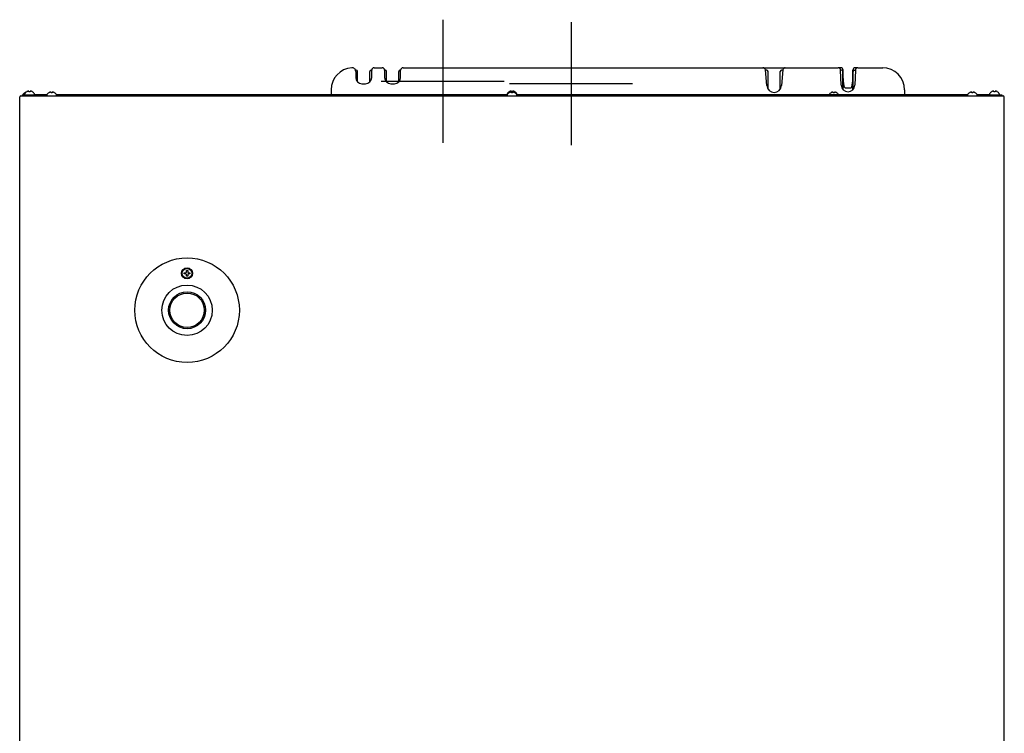
# Model space of a CAD drawing. Units: millimetres. Extents: x -4975 to 152, y 4191 to 7264.
# Drawn here: x -2086 to -1286, y 4771 to 5350 of the extents above; entities that cross this region are included whole.
import ezdxf

# ---------------------------------------------------------------- set-up
doc = ezdxf.new("R2010")
doc.units = ezdxf.units.MM
doc.header["$LTSCALE"] = 346.5
doc.layers.get('0').update_dxf_attribs({"linetype": 'CONTINUOUS'})
doc.layers.add('ASSI', color=7, linetype='CONTINUOUS')
doc.layers.add('GEOM', color=7, linetype='CONTINUOUS')

msp = doc.modelspace()

# ---------------------------------------------------------------- linework, layer by layer
at = {"color": 4}
for p, q in [((-1742.29, 5350.4), (-1742.29, 5250.4)), ((-1792.29, 5300.4), (-1692.29, 5300.4))]:
    msp.add_line(p, q, dxfattribs=at)
at = {"color": 1}
for p, q in [((-1638.04, 5348.46), (-1638.04, 5248.46)), ((-1688.04, 5298.46), (-1588.04, 5298.46))]:
    msp.add_line(p, q, dxfattribs=at)
at = {"color": 7, "linetype": 'Continuous'}
for p, q in [((-1812.54, 5309.4), (-1813.22, 5309.4)), ((-1811.54, 5299.83), (-1811.54, 5308.4)), ((-1801.54, 5299.83), (-1801.54, 5308.4)), ((-1800.04, 5309.4), (-1800.54, 5309.4)), ((-1789.45, 5309.71), (-1789.65, 5310.04)), ((-1788.04, 5300.27), (-1788.04, 5308.4)), ((-1778.04, 5300.27), (-1778.04, 5308.4)), ((-1777.01, 5309.44), (-1777.21, 5309.38)), ((-1482.12, 5311.4), (-1463.96, 5311.4)), ((-1479.02, 5296.87), (-1480.13, 5309.57)), ((-1479.04, 5309.4), (-1480.11, 5309.4)), ((-1478.04, 5294.08), (-1478.04, 5308.4)), ((-1468.04, 5294.08), (-1468.04, 5308.4)), ((-1465.95, 5309.57), (-1467.06, 5296.87)), ((-1465.97, 5309.4), (-1467.04, 5309.4)), ((-1419.04, 5311.4), (-1421.04, 5311.4)), ((-1418.29, 5309.4), (-1419.07, 5309.4)), ((-1417.29, 5293.91), (-1417.29, 5308.4)), ((-1417.04, 5293.7), (-1417.04, 5309.4)), ((-1409.04, 5293.7), (-1409.04, 5309.4)), ((-1408.79, 5293.91), (-1408.79, 5308.4)), ((-1407.79, 5309.4), (-1407.01, 5309.4)), ((-1405.04, 5311.4), (-1407.04, 5311.4)), ((-1385.04, 5311.4), (-1384.78, 5311.4)), ((-1778.17, 5299.79), (-1778.32, 5299.61)), ((-2085.14, 5288.6), (-1286.94, 5288.6)), ((-2084.04, 5289.4), (-2084.04, 5288.6)), ((-2084.04, 5289.4), (-2064.04, 5289.4)), ((-2082.04, 5289.8), (-2082.04, 5290)), ((-2081.84, 5291.04), (-2081.84, 5291.08)), ((-2080.34, 5291.84), (-2080.34, 5291.88)), ((-2078.54, 5291.84), (-2078.54, 5292.39)), ((-2077.54, 5292.39), (-2077.54, 5291.84)), ((-2075.74, 5291.88), (-2075.74, 5291.84)), ((-2074.04, 5289.8), (-2074.04, 5290)), ((-2073.54, 5289.4), (-2073.54, 5288.6)), ((-2073.54, 5288.6), (-2073.54, 5289.4)), ((-2064.04, 5289.4), (-2073.54, 5289.4)), ((-2064.04, 5289), (-2064.04, 5289.2)), ((-2062.34, 5291.04), (-2062.34, 5291.08)), ((-2060.54, 5291.04), (-2060.54, 5291.59)), ((-2059.54, 5291.59), (-2059.54, 5291.04)), ((-2057.74, 5291.08), (-2057.74, 5291.04)), ((-1690.04, 5289.4), (-2056.04, 5289.4)), ((-1690.04, 5289.4), (-2056.04, 5289.4)), ((-2056.04, 5289), (-2056.04, 5289.2)), ((-1833.04, 5293.4), (-1833.04, 5289.4)), ((-1690.04, 5289.8), (-1690.04, 5290)), ((-1690.04, 5289), (-1690.04, 5289.2)), ((-1688.34, 5291.84), (-1688.34, 5291.88)), ((-1688.34, 5291.04), (-1688.34, 5291.08)), ((-1686.54, 5291.84), (-1686.54, 5292.39)), ((-1686.54, 5291.04), (-1686.54, 5291.59)), ((-1685.54, 5292.39), (-1685.54, 5291.84)), ((-1685.54, 5291.59), (-1685.54, 5291.04)), ((-1683.74, 5291.88), (-1683.74, 5291.84)), ((-1683.74, 5291.08), (-1683.74, 5291.04)), ((-1316.04, 5289.4), (-1682.04, 5289.4)), ((-1316.04, 5289.4), (-1682.04, 5289.4)), ((-1426.84, 5291.04), (-1426.84, 5291.08)), ((-1425.04, 5291.04), (-1425.04, 5291.59)), ((-1424.04, 5291.59), (-1424.04, 5291.04)), ((-1422.24, 5291.08), (-1422.24, 5291.04)), ((-1411.04, 5294.87), (-1415.04, 5294.87)), ((-1367.04, 5293.4), (-1367.04, 5289.4)), ((-1316.04, 5289), (-1316.04, 5289.2)), ((-1314.34, 5291.04), (-1314.34, 5291.08)), ((-1312.54, 5291.04), (-1312.54, 5291.59)), ((-1311.54, 5291.59), (-1311.54, 5291.04)), ((-1309.74, 5291.08), (-1309.74, 5291.04)), ((-1298.54, 5289.4), (-1308.04, 5289.4)), ((-1308.04, 5289.4), (-1288.04, 5289.4)), ((-1308.04, 5289), (-1308.04, 5289.2)), ((-1298.54, 5288.6), (-1298.54, 5289.4)), ((-1298.54, 5288.6), (-1298.54, 5289.4)), ((-1298.04, 5289.8), (-1298.04, 5290)), ((-1296.34, 5291.84), (-1296.34, 5291.88)), ((-1294.54, 5291.84), (-1294.54, 5292.39)), ((-1293.54, 5292.39), (-1293.54, 5291.84)), ((-1291.74, 5291.88), (-1291.74, 5291.84)), ((-1290.04, 5289.8), (-1290.04, 5290)), ((-1288.04, 5289.4), (-1288.04, 5288.6)), ((-2086.04, 4589.4), (-2086.04, 5287.8)), ((-1286.04, 4589.4), (-1286.04, 5287.8)), ((-1952.34, 5143.9), (-1952.34, 5144.9)), ((-1952.34, 5144.9), (-1951.04, 5144.9)), ((-1951.04, 5144.9), (-1950.54, 5145.4)), ((-1950.54, 5145.4), (-1950.54, 5146.7)), ((-1950.54, 5146.7), (-1949.54, 5146.7)), ((-1949.54, 5146.7), (-1949.54, 5145.4)), ((-1949.54, 5145.4), (-1949.04, 5144.9)), ((-1949.04, 5144.9), (-1947.74, 5144.9)), ((-1947.74, 5144.9), (-1947.74, 5143.9)), ((-1951.04, 5143.9), (-1952.34, 5143.9)), ((-1950.54, 5143.4), (-1951.04, 5143.9)), ((-1950.54, 5142.1), (-1950.54, 5143.4)), ((-1949.54, 5142.1), (-1950.54, 5142.1)), ((-1949.04, 5143.9), (-1949.54, 5143.4)), ((-1949.54, 5143.4), (-1949.54, 5142.1)), ((-1947.74, 5143.9), (-1949.04, 5143.9))]:
    msp.add_line(p, q, dxfattribs=at)
for points in [[(-1788.87, 5309.38), (-1789.12, 5309.46), (-1789.45, 5309.71)], [(-1776.44, 5310.03), (-1776.66, 5309.68), (-1777.01, 5309.44)], [(-1415.04, 5294.87), (-1415.1, 5294.87), (-1415.41, 5294.98), (-1415.64, 5295.2), (-1415.81, 5295.46), (-1415.93, 5295.72), (-1416.02, 5295.99), (-1416.1, 5296.35), (-1416.19, 5296.82), (-1416.28, 5297.34), (-1416.36, 5297.9), (-1416.43, 5298.48), (-1416.5, 5299.06), (-1416.57, 5299.65), (-1416.63, 5300.25), (-1416.68, 5300.85), (-1416.74, 5301.47), (-1416.79, 5302.12), (-1416.84, 5302.79), (-1416.89, 5303.47), (-1416.93, 5304.17), (-1416.97, 5304.88), (-1417, 5305.59), (-1417.02, 5306.29), (-1417.03, 5306.97), (-1417.04, 5307.62)], [(-1409.04, 5307.79), (-1409.04, 5307.41), (-1409.05, 5306.95), (-1409.06, 5306.46), (-1409.07, 5305.95), (-1409.09, 5305.43), (-1409.12, 5304.88), (-1409.14, 5304.33), (-1409.18, 5303.78), (-1409.21, 5303.23), (-1409.25, 5302.69), (-1409.3, 5302.17), (-1409.34, 5301.66), (-1409.38, 5301.17), (-1409.43, 5300.69), (-1409.48, 5300.25), (-1409.52, 5299.84), (-1409.57, 5299.45), (-1409.62, 5299.04), (-1409.67, 5298.61), (-1409.74, 5298.16), (-1409.8, 5297.7), (-1409.88, 5297.23), (-1409.95, 5296.8), (-1410.03, 5296.41), (-1410.1, 5296.06), (-1410.17, 5295.79), (-1410.24, 5295.59), (-1410.31, 5295.41), (-1410.42, 5295.22), (-1410.57, 5295.04), (-1410.8, 5294.91), (-1411.04, 5294.87)], [(-1787.67, 5299.49), (-1787.96, 5299.88), (-1788.04, 5300.27)], [(-1778.04, 5300.27), (-1778.05, 5300.15), (-1778.17, 5299.79)]]:
    msp.add_lwpolyline(points, dxfattribs=at)
for centre, radius, start, end in [((-1812.54, 5308.4), 1, 0, 90), ((-1800.54, 5308.4), 1, 90, 180), ((-1798.04, 5309.4), 2, 135.08064, 180), ((-1789.04, 5308.4), 1, 0, 80.25696), ((-1777.04, 5308.4), 1, 99.74284, 180), ((-1774.54, 5309.4), 2, 157.51416, 180), ((-1482.12, 5309.4), 2, 5, 90), ((-1479.04, 5308.4), 1, 0, 90), ((-1467.04, 5308.4), 1, 90, 180), ((-1463.96, 5309.4), 2, 90, 175), ((-1419.04, 5309.4), 2, 0, 90), ((-1418.29, 5308.4), 1, 0, 90), ((-1407.04, 5309.4), 2, 90, 180), ((-1407.79, 5308.4), 1, 90, 180), ((-1385.04, 5293.4), 18, 0, 90), ((-1384.78, 5309.4), 2, 89.05113, 92.33651), ((-1473.04, 5297.4), 6, 185, 355), ((-2085.14, 5287.7), 0.9, 90, 173.66587), ((-2079.34, 5286.98), 4.8, 121.37271, 149.69882), ((-2081.64, 5290), 0.4, 149.69882, 180), ((-2081.64, 5289.8), 0.4, 180, 210), ((-2077.84, 5287.78), 4.8, 121.37271, 149.69882), ((-2079.35, 5286.99), 4.75, 118.9687, 121.53408), ((-2079.36, 5286.99), 4.75, 118.00738, 118.96837), ((-2079.36, 5287), 4.75, 116.68125, 118.00741), ((-2079.36, 5287), 4.74, 115.54022, 116.6812), ((-2079.36, 5287), 4.74, 114.57218, 115.5402), ((-2079.36, 5287.01), 4.73, 113.31747, 114.5722), ((-2079.37, 5287.01), 4.73, 112.54738, 113.31738), ((-2079.37, 5287.02), 4.72, 111.00254, 112.54756), ((-2079.37, 5287.03), 4.72, 110.5181, 111.00225), ((-2079.37, 5287.04), 4.7, 108.46559, 110.51874), ((-2079.38, 5287.05), 4.69, 107.44833, 108.46501), ((-2077.85, 5287.79), 4.75, 118.9687, 121.53408), ((-2077.86, 5287.79), 4.75, 118.00738, 118.96837), ((-2077.86, 5287.8), 4.75, 116.68125, 118.00741), ((-2077.86, 5287.8), 4.74, 115.54022, 116.6812), ((-2077.86, 5287.8), 4.74, 114.57218, 115.5402), ((-2077.86, 5287.81), 4.73, 113.31747, 114.5722), ((-2077.87, 5287.81), 4.73, 112.54738, 113.31738), ((-2077.87, 5287.82), 4.72, 111.00254, 112.54756), ((-2077.87, 5287.83), 4.72, 110.5181, 111.00225), ((-2077.87, 5287.84), 4.7, 108.46559, 110.51874), ((-2077.88, 5287.85), 4.68, 107.37727, 108.46505), ((-2077.89, 5287.87), 4.67, 106.39488, 107.37721), ((-2077.89, 5287.9), 4.64, 104.31758, 106.39637), ((-2078.79, 5290.4), 2.01, 95.2585, 97.27409), ((-2078.79, 5290.42), 1.98, 94.60089, 95.25577), ((-2078.79, 5290.44), 1.97, 93.21665, 94.6016), ((-2078.79, 5290.45), 1.96, 92.37651, 93.21588), ((-2078.79, 5290.45), 1.95, 91.15446, 92.37669), ((-2078.79, 5290.46), 1.95, 89.07411, 91.15407), ((-2078.79, 5290.46), 1.95, 88.00369, 89.07382), ((-2078.79, 5290.45), 1.96, 86.97715, 88.00366), ((-2078.79, 5290.44), 1.97, 85.71404, 86.97664), ((-2078.79, 5290.43), 1.98, 84.86273, 85.7144), ((-2078.8, 5290.4), 2.01, 82.72561, 84.85983), ((-2078.04, 5288.08), 3.8, 82.43512, 97.56488), ((-2077.29, 5290.4), 2.01, 95.14015, 97.27441), ((-2077.29, 5290.43), 1.98, 94.28564, 95.13722), ((-2077.29, 5290.44), 1.97, 93.0233, 94.28602), ((-2077.29, 5290.45), 1.96, 91.99641, 93.02279), ((-2077.29, 5290.46), 1.95, 90.92611, 91.99638), ((-2077.29, 5290.46), 1.95, 88.84587, 90.92582), ((-2077.29, 5290.45), 1.96, 87.62337, 88.84548), ((-2077.29, 5290.45), 1.96, 86.78408, 87.62353), ((-2077.29, 5290.44), 1.97, 85.39843, 86.78331), ((-2077.29, 5290.42), 1.98, 84.74422, 85.39913), ((-2077.3, 5290.4), 2.01, 82.72591, 84.7415), ((-2078.19, 5287.9), 4.64, 73.60363, 75.68242), ((-2078.2, 5287.87), 4.67, 72.62279, 73.60512), ((-2078.2, 5287.85), 4.68, 71.53495, 72.62273), ((-2078.21, 5287.84), 4.7, 69.48126, 71.53441), ((-2078.21, 5287.83), 4.72, 68.99775, 69.4819), ((-2078.21, 5287.82), 4.72, 67.45244, 68.99746), ((-2078.22, 5287.81), 4.73, 66.68262, 67.45262), ((-2078.22, 5287.81), 4.73, 65.4278, 66.68253), ((-2078.22, 5287.8), 4.74, 64.45979, 65.42782), ((-2078.22, 5287.8), 4.74, 63.3188, 64.45978), ((-2078.22, 5287.8), 4.75, 61.99259, 63.31875), ((-2078.23, 5287.79), 4.75, 61.03163, 61.99262), ((-2078.23, 5287.79), 4.75, 58.46592, 61.0313), ((-2078.24, 5287.78), 4.8, 30.30118, 58.62729), ((-2074.44, 5290), 0.4, 0, 30.30118), ((-2063.64, 5289.2), 0.4, 149.69882, 180), ((-2063.64, 5289), 0.4, 180, 270), ((-2059.84, 5286.98), 4.8, 121.37271, 149.69882), ((-2059.85, 5286.99), 4.75, 118.9687, 121.53408), ((-2059.86, 5286.99), 4.75, 118.00738, 118.96837), ((-2059.86, 5287), 4.75, 116.68125, 118.00741), ((-2059.86, 5287), 4.74, 115.54022, 116.6812), ((-2059.86, 5287), 4.74, 114.57218, 115.5402), ((-2059.86, 5287.01), 4.73, 113.31746, 114.5722), ((-2059.87, 5287.01), 4.73, 112.54738, 113.31738), ((-2059.87, 5287.02), 4.72, 111.00254, 112.54756), ((-2059.87, 5287.03), 4.72, 110.5181, 111.00225), ((-2059.87, 5287.04), 4.7, 108.46559, 110.51874), ((-2059.88, 5287.05), 4.68, 107.37727, 108.46505), ((-2059.89, 5287.07), 4.67, 106.39488, 107.37721), ((-2059.89, 5287.1), 4.64, 104.31758, 106.39637), ((-2060.79, 5289.6), 2.01, 95.2585, 97.27409), ((-2060.79, 5289.62), 1.98, 94.60089, 95.25577), ((-2060.79, 5289.64), 1.97, 93.21665, 94.6016), ((-2060.79, 5289.65), 1.96, 92.37651, 93.21588), ((-2060.79, 5289.65), 1.95, 91.15446, 92.37669), ((-2060.79, 5289.66), 1.95, 89.07411, 91.15407), ((-2060.79, 5289.66), 1.95, 88.00369, 89.07382), ((-2060.79, 5289.65), 1.96, 86.97715, 88.00366), ((-2060.79, 5289.64), 1.97, 85.71404, 86.97664), ((-2060.79, 5289.63), 1.98, 84.86273, 85.7144), ((-2060.8, 5289.6), 2.01, 82.72561, 84.85983), ((-2060.04, 5287.28), 3.8, 82.43512, 97.56488), ((-2059.29, 5289.6), 2.01, 95.14015, 97.27441), ((-2059.29, 5289.63), 1.98, 94.28564, 95.13722), ((-2059.29, 5289.64), 1.97, 93.0233, 94.28602), ((-2059.29, 5289.65), 1.96, 91.99641, 93.02279), ((-2059.29, 5289.66), 1.95, 90.92611, 91.99638), ((-2059.29, 5289.66), 1.95, 88.84587, 90.92582), ((-2059.29, 5289.65), 1.96, 87.62337, 88.84548), ((-2059.29, 5289.65), 1.96, 86.78408, 87.62353), ((-2059.29, 5289.64), 1.97, 85.39843, 86.78331), ((-2059.29, 5289.62), 1.98, 84.74422, 85.39913), ((-2059.3, 5289.6), 2.01, 82.72591, 84.7415), ((-2060.19, 5287.1), 4.64, 73.60363, 75.68242), ((-2060.2, 5287.07), 4.67, 72.62279, 73.60512), ((-2060.2, 5287.05), 4.68, 71.53495, 72.62273), ((-2060.21, 5287.04), 4.7, 69.48126, 71.53441), ((-2060.21, 5287.03), 4.72, 68.99775, 69.4819), ((-2060.21, 5287.02), 4.72, 67.45244, 68.99746), ((-2060.22, 5287.01), 4.73, 66.68262, 67.45262), ((-2060.22, 5287.01), 4.73, 65.4278, 66.68253), ((-2060.22, 5287), 4.74, 64.45979, 65.42782), ((-2060.22, 5287), 4.74, 63.3188, 64.45978), ((-2060.22, 5287), 4.75, 61.99259, 63.31875), ((-2060.23, 5286.99), 4.75, 61.03163, 61.99262), ((-2060.23, 5286.99), 4.75, 58.46592, 61.0313), ((-2060.24, 5286.98), 4.8, 30.30118, 58.62729), ((-2056.44, 5289), 0.4, 270, 0), ((-2056.44, 5289.2), 0.4, 0, 30.30118), ((-1689.64, 5290), 0.4, 149.69882, 180), ((-1689.64, 5289.2), 0.4, 149.69882, 180), ((-1689.64, 5289), 0.4, 180, 270), ((-1685.84, 5287.78), 4.8, 121.37271, 149.69882), ((-1685.84, 5286.98), 4.8, 121.37271, 149.69882), ((-1685.85, 5287.79), 4.75, 118.9687, 121.53408), ((-1685.85, 5286.99), 4.75, 118.9687, 121.53408), ((-1685.86, 5287.79), 4.75, 118.00738, 118.96837), ((-1685.86, 5286.99), 4.75, 118.00738, 118.96837), ((-1685.86, 5287.8), 4.75, 116.68125, 118.00741), ((-1685.86, 5287), 4.75, 116.68125, 118.00741), ((-1685.86, 5287.8), 4.74, 115.54022, 116.6812), ((-1685.86, 5287), 4.74, 115.54022, 116.6812), ((-1685.86, 5287.8), 4.74, 114.57218, 115.5402), ((-1685.86, 5287), 4.74, 114.57218, 115.5402), ((-1685.86, 5287.81), 4.73, 113.31747, 114.5722), ((-1685.86, 5287.01), 4.73, 113.31746, 114.5722), ((-1685.87, 5287.81), 4.73, 112.54738, 113.31738), ((-1685.87, 5287.01), 4.73, 112.54738, 113.31738), ((-1685.87, 5287.82), 4.72, 111.00254, 112.54756), ((-1685.87, 5287.02), 4.72, 111.00254, 112.54756), ((-1685.87, 5287.83), 4.72, 110.5181, 111.00225), ((-1685.87, 5287.03), 4.72, 110.5181, 111.00225), ((-1685.87, 5287.84), 4.7, 108.46559, 110.51874), ((-1685.87, 5287.04), 4.7, 108.46559, 110.51874), ((-1685.88, 5287.85), 4.68, 107.37727, 108.46505), ((-1685.88, 5287.05), 4.68, 107.37727, 108.46505), ((-1685.89, 5287.87), 4.67, 106.39488, 107.37721), ((-1685.89, 5287.07), 4.67, 106.39488, 107.37721), ((-1685.89, 5287.9), 4.64, 104.31758, 106.39637), ((-1685.89, 5287.1), 4.64, 104.31758, 106.39637), ((-1686.79, 5290.4), 2.01, 95.2585, 97.27409), ((-1686.79, 5289.6), 2.01, 95.2585, 97.27409), ((-1686.79, 5290.42), 1.98, 94.60089, 95.25577), ((-1686.79, 5289.62), 1.98, 94.60089, 95.25577), ((-1686.79, 5290.44), 1.97, 93.21665, 94.6016), ((-1686.79, 5289.64), 1.97, 93.21665, 94.6016), ((-1686.79, 5290.45), 1.96, 92.37651, 93.21588), ((-1686.79, 5289.65), 1.96, 92.37651, 93.21588), ((-1686.79, 5290.45), 1.95, 91.15446, 92.37669), ((-1686.79, 5289.65), 1.95, 91.15446, 92.37669), ((-1686.79, 5290.46), 1.95, 89.07411, 91.15407), ((-1686.79, 5289.66), 1.95, 89.07411, 91.15407), ((-1686.79, 5290.46), 1.95, 88.00369, 89.07382), ((-1686.79, 5289.66), 1.95, 88.00369, 89.07382), ((-1686.79, 5290.45), 1.96, 86.97715, 88.00366), ((-1686.79, 5289.65), 1.96, 86.97715, 88.00366), ((-1686.79, 5290.44), 1.97, 85.71404, 86.97664), ((-1686.79, 5289.64), 1.97, 85.71404, 86.97664), ((-1686.79, 5290.43), 1.98, 84.86273, 85.7144), ((-1686.79, 5289.63), 1.98, 84.86273, 85.7144), ((-1686.8, 5290.4), 2.01, 82.72561, 84.85983), ((-1686.8, 5289.6), 2.01, 82.72561, 84.85983), ((-1686.04, 5288.08), 3.8, 82.43512, 97.56488), ((-1686.04, 5287.28), 3.8, 82.43512, 97.56488), ((-1685.29, 5290.4), 2.01, 95.14015, 97.27441), ((-1685.29, 5289.6), 2.01, 95.14015, 97.27441), ((-1685.29, 5290.43), 1.98, 94.28564, 95.13722), ((-1685.29, 5289.63), 1.98, 94.28564, 95.13722), ((-1685.29, 5290.44), 1.97, 93.0233, 94.28602), ((-1685.29, 5289.64), 1.97, 93.0233, 94.28602), ((-1685.29, 5290.45), 1.96, 91.99641, 93.02279), ((-1685.29, 5289.65), 1.96, 91.99641, 93.02279), ((-1685.29, 5290.46), 1.95, 90.92611, 91.99638), ((-1685.29, 5289.66), 1.95, 90.92611, 91.99638), ((-1685.29, 5290.46), 1.95, 88.84587, 90.92582), ((-1685.29, 5289.66), 1.95, 88.84587, 90.92582), ((-1685.29, 5290.45), 1.96, 87.62337, 88.84548), ((-1685.29, 5289.65), 1.96, 87.62337, 88.84548), ((-1685.29, 5290.45), 1.96, 86.78408, 87.62353), ((-1685.29, 5289.65), 1.96, 86.78408, 87.62353), ((-1685.29, 5290.44), 1.97, 85.39843, 86.78331), ((-1685.29, 5289.64), 1.97, 85.39843, 86.78331), ((-1685.29, 5290.42), 1.98, 84.74422, 85.39913), ((-1685.29, 5289.62), 1.98, 84.74422, 85.39913), ((-1685.3, 5290.4), 2.01, 82.72591, 84.7415), ((-1685.3, 5289.6), 2.01, 82.72591, 84.7415), ((-1686.19, 5287.9), 4.64, 73.60363, 75.68242), ((-1686.19, 5287.1), 4.64, 73.60363, 75.68242), ((-1686.2, 5287.87), 4.67, 72.62279, 73.60512), ((-1686.2, 5287.07), 4.67, 72.62279, 73.60512), ((-1686.2, 5287.85), 4.68, 71.53495, 72.62273), ((-1686.2, 5287.05), 4.68, 71.53495, 72.62273), ((-1686.21, 5287.84), 4.7, 69.48126, 71.53441), ((-1686.21, 5287.04), 4.7, 69.48126, 71.53441), ((-1686.21, 5287.83), 4.72, 68.99775, 69.4819), ((-1686.21, 5287.03), 4.72, 68.99775, 69.4819), ((-1686.21, 5287.82), 4.72, 67.45244, 68.99746), ((-1686.21, 5287.02), 4.72, 67.45244, 68.99746), ((-1686.22, 5287.81), 4.73, 66.68262, 67.45262), ((-1686.22, 5287.01), 4.73, 66.68262, 67.45262), ((-1686.22, 5287.81), 4.73, 65.4278, 66.68253), ((-1686.22, 5287.01), 4.73, 65.4278, 66.68253), ((-1686.22, 5287.8), 4.74, 64.45979, 65.42782), ((-1686.22, 5287), 4.74, 64.45979, 65.42782), ((-1686.22, 5287.8), 4.74, 63.3188, 64.45978), ((-1686.22, 5287), 4.74, 63.3188, 64.45978), ((-1686.22, 5287.8), 4.75, 61.99259, 63.31875), ((-1686.22, 5287), 4.75, 61.99259, 63.31875), ((-1686.23, 5287.79), 4.75, 61.03163, 61.99262), ((-1686.23, 5286.99), 4.75, 61.03163, 61.99262), ((-1686.23, 5287.79), 4.75, 58.46592, 61.0313), ((-1686.23, 5286.99), 4.75, 58.46592, 61.0313), ((-1686.24, 5287.78), 4.8, 30.30118, 58.62729), ((-1686.24, 5286.98), 4.8, 30.30118, 58.62729), ((-1424.34, 5286.98), 4.8, 121.37271, 149.69882), ((-1424.35, 5286.99), 4.75, 118.9687, 121.53408), ((-1424.36, 5286.99), 4.75, 118.00738, 118.96837), ((-1424.36, 5287), 4.75, 116.68125, 118.00741), ((-1424.36, 5287), 4.74, 115.54022, 116.6812), ((-1424.36, 5287), 4.74, 114.57218, 115.5402), ((-1424.36, 5287.01), 4.73, 113.31747, 114.5722), ((-1424.37, 5287.01), 4.73, 112.54738, 113.31738), ((-1424.37, 5287.02), 4.72, 111.00254, 112.54756), ((-1424.37, 5287.03), 4.72, 110.5181, 111.00225), ((-1424.37, 5287.04), 4.7, 108.46559, 110.51874), ((-1424.38, 5287.05), 4.68, 107.37727, 108.46505), ((-1424.39, 5287.07), 4.67, 106.39488, 107.37721), ((-1424.39, 5287.1), 4.64, 104.31758, 106.39637), ((-1425.29, 5289.6), 2.01, 95.2585, 97.27409), ((-1425.29, 5289.62), 1.98, 94.60089, 95.25577), ((-1425.29, 5289.64), 1.97, 93.21665, 94.6016), ((-1425.29, 5289.65), 1.96, 92.37651, 93.21588), ((-1425.29, 5289.65), 1.95, 91.15446, 92.37669), ((-1425.29, 5289.66), 1.95, 89.07411, 91.15407), ((-1425.29, 5289.66), 1.95, 88.00369, 89.07382), ((-1425.29, 5289.65), 1.96, 86.97715, 88.00366), ((-1425.29, 5289.64), 1.97, 85.71404, 86.97664), ((-1425.29, 5289.63), 1.98, 84.86273, 85.7144), ((-1425.3, 5289.6), 2.01, 82.72561, 84.85983), ((-1424.54, 5287.28), 3.8, 82.43512, 97.56488), ((-1423.79, 5289.6), 2.01, 95.14015, 97.27441), ((-1423.79, 5289.63), 1.98, 94.28564, 95.13722), ((-1423.79, 5289.64), 1.97, 93.0233, 94.28602), ((-1423.79, 5289.65), 1.96, 91.99641, 93.02279), ((-1423.79, 5289.66), 1.95, 90.92611, 91.99638), ((-1423.79, 5289.66), 1.95, 88.84587, 90.92582), ((-1423.79, 5289.65), 1.96, 87.62337, 88.84548), ((-1423.79, 5289.65), 1.96, 86.78408, 87.62353), ((-1423.79, 5289.64), 1.97, 85.39843, 86.78331), ((-1423.79, 5289.62), 1.98, 84.74422, 85.39913), ((-1423.8, 5289.6), 2.01, 82.72591, 84.7415), ((-1424.69, 5287.1), 4.64, 73.60363, 75.68242), ((-1424.7, 5287.07), 4.67, 72.62279, 73.60512), ((-1424.7, 5287.05), 4.68, 71.53495, 72.62273), ((-1424.71, 5287.04), 4.7, 69.48126, 71.53441), ((-1424.71, 5287.03), 4.72, 68.99775, 69.4819), ((-1424.71, 5287.02), 4.72, 67.45244, 68.99746), ((-1424.72, 5287.01), 4.73, 66.68262, 67.45262), ((-1424.72, 5287.01), 4.73, 65.4278, 66.68253), ((-1424.72, 5287), 4.74, 64.45979, 65.42782), ((-1424.72, 5287), 4.74, 63.3188, 64.45978), ((-1424.72, 5287), 4.75, 61.99259, 63.31875), ((-1424.73, 5286.99), 4.75, 61.03163, 61.99262), ((-1424.73, 5286.99), 4.75, 58.46592, 61.0313), ((-1424.74, 5286.98), 4.8, 30.30118, 58.62729), ((-1315.64, 5289.2), 0.4, 149.69882, 180), ((-1315.64, 5289), 0.4, 180, 270), ((-1311.84, 5286.98), 4.8, 121.37271, 149.69882), ((-1311.85, 5286.99), 4.75, 118.9687, 121.53408), ((-1311.86, 5286.99), 4.75, 118.00738, 118.96837), ((-1311.86, 5287), 4.75, 116.68125, 118.00741), ((-1311.86, 5287), 4.74, 115.54022, 116.6812), ((-1311.86, 5287), 4.74, 114.57218, 115.5402), ((-1311.86, 5287.01), 4.73, 113.31746, 114.5722), ((-1311.87, 5287.01), 4.73, 112.54738, 113.31738), ((-1311.87, 5287.02), 4.72, 111.00254, 112.54756), ((-1311.87, 5287.03), 4.72, 110.5181, 111.00225), ((-1311.87, 5287.04), 4.7, 108.46559, 110.51874), ((-1311.88, 5287.05), 4.68, 107.37727, 108.46505), ((-1311.89, 5287.07), 4.67, 106.39488, 107.37721), ((-1311.89, 5287.1), 4.64, 104.31758, 106.39637), ((-1312.79, 5289.6), 2.01, 95.2585, 97.27409), ((-1312.79, 5289.62), 1.98, 94.60089, 95.25577), ((-1312.79, 5289.64), 1.97, 93.21665, 94.6016), ((-1312.79, 5289.65), 1.96, 92.37651, 93.21588), ((-1312.79, 5289.65), 1.95, 91.15446, 92.37669), ((-1312.79, 5289.66), 1.95, 89.07411, 91.15407), ((-1312.79, 5289.66), 1.95, 88.00369, 89.07382), ((-1312.79, 5289.65), 1.96, 86.97715, 88.00366), ((-1312.79, 5289.64), 1.97, 85.71404, 86.97664), ((-1312.79, 5289.63), 1.98, 84.86273, 85.7144), ((-1312.8, 5289.6), 2.01, 82.72561, 84.85983), ((-1312.04, 5287.28), 3.8, 82.43512, 97.56488), ((-1311.29, 5289.6), 2.01, 95.14015, 97.27441), ((-1311.29, 5289.63), 1.98, 94.28564, 95.13722), ((-1311.29, 5289.64), 1.97, 93.0233, 94.28602), ((-1311.29, 5289.65), 1.96, 91.99641, 93.02279), ((-1311.29, 5289.66), 1.95, 90.92611, 91.99638), ((-1311.29, 5289.66), 1.95, 88.84587, 90.92582), ((-1311.29, 5289.65), 1.96, 87.62337, 88.84548), ((-1311.29, 5289.65), 1.96, 86.78408, 87.62353), ((-1311.29, 5289.64), 1.97, 85.39843, 86.78331), ((-1311.29, 5289.62), 1.98, 84.74422, 85.39913), ((-1311.3, 5289.6), 2.01, 82.72591, 84.7415), ((-1312.19, 5287.1), 4.64, 73.60363, 75.68242), ((-1312.2, 5287.07), 4.67, 72.62279, 73.60512), ((-1312.2, 5287.05), 4.68, 71.53495, 72.62273), ((-1312.21, 5287.04), 4.7, 69.48126, 71.53441), ((-1312.21, 5287.03), 4.72, 68.99775, 69.4819), ((-1312.21, 5287.02), 4.72, 67.45244, 68.99746), ((-1312.22, 5287.01), 4.73, 66.68262, 67.45262), ((-1312.22, 5287.01), 4.73, 65.4278, 66.68253), ((-1312.22, 5287), 4.74, 64.45979, 65.42782), ((-1312.22, 5287), 4.74, 63.3188, 64.45978), ((-1312.22, 5287), 4.75, 61.99259, 63.31875), ((-1312.23, 5286.99), 4.75, 61.03163, 61.99262), ((-1312.23, 5286.99), 4.75, 58.46592, 61.0313), ((-1312.24, 5286.98), 4.8, 30.30118, 58.62729), ((-1308.44, 5289), 0.4, 270, 0), ((-1308.44, 5289.2), 0.4, 0, 30.30118), ((-1297.64, 5290), 0.4, 149.69882, 180), ((-1293.84, 5287.78), 4.8, 121.37271, 149.69882), ((-1293.85, 5287.79), 4.75, 118.9687, 121.53408), ((-1293.86, 5287.79), 4.75, 118.00738, 118.96837), ((-1293.86, 5287.8), 4.75, 116.68125, 118.00741), ((-1293.86, 5287.8), 4.74, 115.54022, 116.6812), ((-1293.86, 5287.8), 4.74, 114.57218, 115.5402), ((-1293.86, 5287.81), 4.73, 113.31747, 114.5722), ((-1293.87, 5287.81), 4.73, 112.54738, 113.31738), ((-1293.87, 5287.82), 4.72, 111.00254, 112.54756), ((-1293.87, 5287.83), 4.72, 110.5181, 111.00225), ((-1293.87, 5287.84), 4.7, 108.46559, 110.51874), ((-1293.88, 5287.85), 4.68, 107.37727, 108.46505), ((-1293.89, 5287.87), 4.67, 106.39488, 107.37721), ((-1293.89, 5287.9), 4.64, 104.31758, 106.39637), ((-1294.79, 5290.4), 2.01, 95.2585, 97.27409), ((-1294.79, 5290.42), 1.98, 94.60089, 95.25577), ((-1294.79, 5290.44), 1.97, 93.21665, 94.6016), ((-1294.79, 5290.45), 1.96, 92.37651, 93.21588), ((-1294.79, 5290.45), 1.95, 91.15446, 92.37669), ((-1294.79, 5290.46), 1.95, 89.07411, 91.15407), ((-1294.79, 5290.46), 1.95, 88.00369, 89.07382), ((-1294.79, 5290.45), 1.96, 86.97715, 88.00366), ((-1294.79, 5290.44), 1.97, 85.71404, 86.97664), ((-1294.79, 5290.43), 1.98, 84.86273, 85.7144), ((-1294.8, 5290.4), 2.01, 82.72561, 84.85983), ((-1294.04, 5288.08), 3.8, 82.43512, 97.56488), ((-1293.29, 5290.4), 2.01, 95.14015, 97.27441), ((-1293.29, 5290.43), 1.98, 94.28564, 95.13722), ((-1293.29, 5290.44), 1.97, 93.0233, 94.28602), ((-1293.29, 5290.45), 1.96, 91.99641, 93.02279), ((-1293.29, 5290.46), 1.95, 90.92611, 91.99638), ((-1293.29, 5290.46), 1.95, 88.84587, 90.92582), ((-1293.29, 5290.45), 1.96, 87.62337, 88.84548), ((-1293.29, 5290.45), 1.96, 86.78408, 87.62353), ((-1293.29, 5290.44), 1.97, 85.39843, 86.78331), ((-1293.29, 5290.42), 1.98, 84.74422, 85.39913), ((-1293.3, 5290.4), 2.01, 82.72591, 84.7415), ((-1294.19, 5287.9), 4.64, 73.60363, 75.68242), ((-1294.2, 5287.87), 4.67, 72.62279, 73.60512), ((-1294.2, 5287.85), 4.68, 71.53495, 72.62273), ((-1294.21, 5287.84), 4.7, 69.48126, 71.53441), ((-1294.21, 5287.83), 4.72, 68.99775, 69.4819), ((-1294.21, 5287.82), 4.72, 67.45244, 68.99746), ((-1294.22, 5287.81), 4.73, 66.68262, 67.45262), ((-1294.22, 5287.81), 4.73, 65.4278, 66.68253), ((-1294.22, 5287.8), 4.74, 64.45979, 65.42782), ((-1294.22, 5287.8), 4.74, 63.3188, 64.45978), ((-1294.22, 5287.8), 4.75, 61.99259, 63.31875), ((-1294.23, 5287.79), 4.75, 61.03163, 61.99262), ((-1294.23, 5287.79), 4.75, 58.46592, 61.0313), ((-1294.24, 5287.78), 4.8, 30.30118, 58.62729), ((-1290.44, 5290), 0.4, 0, 30.30118), ((-1290.44, 5289.8), 0.4, 330, 0), ((-1286.94, 5287.7), 0.9, 6.33413, 90)]:
    msp.add_arc(centre, radius, start, end, dxfattribs=at)
at = {"layer": 'ASSI', "color": 7, "linetype": 'Continuous'}
for p, q in [((-1682.04, 5289.8), (-1682.04, 5290)), ((-1682.04, 5289), (-1682.04, 5289.2))]:
    msp.add_line(p, q, dxfattribs=at)
for centre, radius in [((-1950.04, 5144.4), 4), ((-1950.04, 5114.4), 20.5), ((-1950.04, 5114.4), 15), ((-1950.04, 5114.4), 14)]:
    msp.add_circle(centre, radius, dxfattribs=at)
for centre, start, end in [((-1682.44, 5289), 270, 0), ((-1682.44, 5290), 0, 30.30118), ((-1682.44, 5289.2), 0, 30.30118)]:
    msp.add_arc(centre, 0.4, start, end, dxfattribs=at)
at = {"layer": 'GEOM', "color": 7, "linetype": 'Continuous'}
for p, q in [((-1813.04, 5308.36), (-1813.04, 5303.4)), ((-1800.04, 5303.4), (-1800.04, 5309.4)), ((-1798.04, 5311.4), (-1791.54, 5311.4)), ((-1789.54, 5309.4), (-1789.54, 5303.4)), ((-1776.54, 5303.4), (-1776.54, 5309.4)), ((-1774.54, 5311.4), (-1482.12, 5311.4)), ((-1463.96, 5311.4), (-1421.07, 5311.4)), ((-1418.54, 5297.16), (-1419.07, 5309.48)), ((-1407.01, 5309.48), (-1407.55, 5297.16)), ((-1405.01, 5311.4), (-1385.04, 5311.4)), ((-1808.04, 5298.4), (-1805.04, 5298.4)), ((-1784.54, 5298.4), (-1781.54, 5298.4))]:
    msp.add_line(p, q, dxfattribs=at)
for centre, radius in [((-1950.04, 5114.4), 42.5), ((-1950.04, 5144.4), 4.5)]:
    msp.add_circle(centre, radius, dxfattribs=at)
for centre, radius, start, end in [((-1815.04, 5293.4), 18, 93.82255, 180), ((-1816.04, 5308.36), 3, 0, 93.82255), ((-1798.04, 5309.4), 2, 90, 180), ((-1791.54, 5309.4), 2, 0, 90), ((-1774.54, 5309.4), 2, 90, 180), ((-1421.07, 5309.4), 2, 2.5, 90), ((-1405.01, 5309.4), 2, 90, 177.5), ((-1808.04, 5303.4), 5, 180, 270), ((-1805.04, 5303.4), 5, 270, 0), ((-1784.54, 5303.4), 5, 180, 270), ((-1781.54, 5303.4), 5, 270, 0), ((-1413.04, 5297.4), 5.5, 182.5, 357.5)]:
    msp.add_arc(centre, radius, start, end, dxfattribs=at)

doc.saveas('drawing.dxf')
